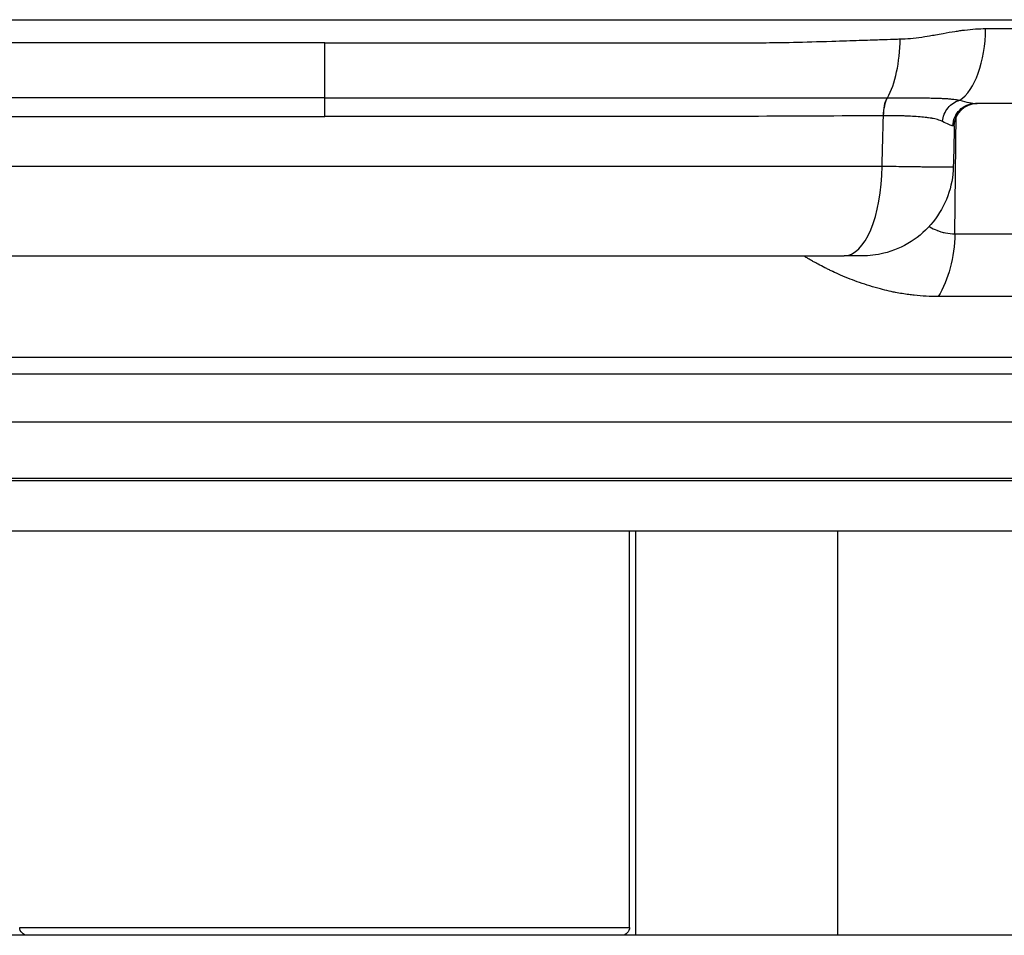
# Model space of a CAD drawing. Extents: x -29 to 68469, y -53473 to 17807.
# Drawn here: x 3791 to 3996, y -6171 to -5981 of the extents above; entities that cross this region are included whole.
import ezdxf

# ---------------------------------------------------------------- set-up
doc = ezdxf.new("R2010")
doc.units = 0
doc.header["$MEASUREMENT"] = 0
doc.layers.add('外形線', color=7, linetype='CONTINUOUS')

msp = doc.modelspace()

# ---------------------------------------------------------------- linework, layer by layer
at = {"layer": '外形線', "extrusion": (0, 1, 0)}
for p, q in [((3566.735, -5980.627), (4142.02, -5980.627)), ((3985.588, -6025.21), (3985.858, -6000.39)), ((3738.314, -6011.122), (3970.441, -6011.122)), ((3985.588, -6025.21), (4018.8, -6025.21)), ((3746.233, -6029.84), (3962.522, -6029.84)), ((4014.485, -6038.292), (3982.144, -6038.292)), ((4051.902, -6051.019), (3656.852, -6051.019)), ((3657.758, -6054.399), (4050.997, -6054.399)), ((4044.325, -6064.48), (3664.43, -6064.48)), ((4037.293, -6076.183), (3671.462, -6076.183)), ((4037.203, -6076.694), (3671.552, -6076.694)), ((4024.696, -6087.188), (3684.059, -6087.188)), ((3917.846, -6169.68), (3917.846, -6087.188)), ((3790.846, -6169.68), (3917.846, -6169.68)), ((3916.195, -6171.331), (3792.497, -6171.331))]:
    msp.add_line(p, q, dxfattribs=at)
at = {"layer": '外形線'}
for p, q in [((3919.091, -6087.188), (3919.091, -6171.331)), ((3961.191, -6087.188), (3961.191, -6171.331)), ((16444, -6171.331), (2501, -6171.331))]:
    msp.add_line(p, q, dxfattribs=at)
at = {"layer": '外形線', "extrusion": (1.22465e-16, 0, -1)}
for centre, start, end in [((-3792.497, -6169.68), 270, 0), ((-3916.195, -6169.68), 180, 270)]:
    msp.add_arc(centre, 1.651, start, end, dxfattribs=at)
at = {"layer": '外形線'}
for centre, major_axis, ratio, start_param, end_param in [((3984.408, -5982.215), (0, 15.875), 0.4785171, 3.4394695, 4.6949357), ((3967.693, -5984.369), (0, 15.601), 0.416643, 3.7805416, 4.6949357), ((3967.249, -6006.756), (13.03, 2.158), 0.4398544, 1.2251343, 1.2291346), ((3960.098, -6002.854), (-25.39, -0.12), 0.0014696, 3.141549, 3.2969586), ((3962.522, -6010.79), (0, 19.05), 0.4157408, 3.1415927, 4.6949357)]:
    msp.add_ellipse(centre, major_axis=major_axis, ratio=ratio, start_param=start_param, end_param=end_param, dxfattribs=at)
at = {"layer": '外形線', "extrusion": (1.22465e-16, 0, -1)}
for centre, major_axis, ratio, start_param, end_param in [((3972.703, -6000.716), (-0.02, 4.762), 0.416403, -1.5515821, -0.6371188), ((3973.707, -6024.877), (0, 19.05), 0.6237432, 1.5882496, 2.3520821)]:
    msp.add_ellipse(centre, major_axis=major_axis, ratio=ratio, start_param=start_param, end_param=end_param, dxfattribs=at)
at = {"layer": '外形線', "extrusion": (1.22465e-16, -1.09476e-47, -1)}
msp.add_ellipse((3990.231, -6002.852), major_axis=(0, 4.762), ratio=0.9994011, start_param=-1.5457049, end_param=0, dxfattribs=at)
at = {"layer": '外形線'}
for points, knots in [([(3974.192, -5984.642), (3975.596, -5984.605), (3977.097, -5984.471), (3978.692, -5984.241), (3978.695, -5984.241), (3978.7, -5984.24), (3978.701, -5984.24), (3979.044, -5984.19), (3979.59, -5984.108), (3980.337, -5983.981), (3981.08, -5983.855), (3982.023, -5983.682), (3983.162, -5983.478), (3983.166, -5983.477), (3983.172, -5983.476), (3983.175, -5983.475), (3984.049, -5983.319), (3984.855, -5983.183), (3985.594, -5983.067), (3985.964, -5983.01), (3986.316, -5982.957), (3986.652, -5982.91), (3986.821, -5982.886), (3986.984, -5982.864), (3987.144, -5982.843), (3987.224, -5982.832), (3987.303, -5982.822), (3987.381, -5982.812), (3987.419, -5982.807), (3987.458, -5982.803), (3987.496, -5982.798), (3987.53, -5982.794), (3987.563, -5982.79), (3987.597, -5982.785), (3987.601, -5982.785), (3987.605, -5982.784), (3987.611, -5982.784), (3989.208, -5982.589), (3990.671, -5982.492), (3992.004, -5982.492)], [0, 0, 0, 0, 0.2495117, 0.2495117, 0.2495117, 0.25, 0.25, 0.25, 0.375, 0.375, 0.375, 0.4995117, 0.4995117, 0.4995117, 0.5, 0.5, 0.5, 0.625, 0.625, 0.625, 0.6875, 0.6875, 0.6875, 0.71875, 0.71875, 0.71875, 0.734375, 0.734375, 0.734375, 0.7421875, 0.7421875, 0.7421875, 0.7490234, 0.7490234, 0.7490234, 0.75, 0.75, 0.75, 1, 1, 1, 1]), ([(3992.004, -5982.492), (4003.044, -5982.492), (4013.69, -5982.492), (4034.009, -5982.492), (4043.681, -5982.492), (4054.458, -5982.492), (4056.113, -5982.492), (4057.748, -5982.492)], [0, 0, 0, 0, 0.12236663, 0.12236663, 0.24473327, 0.24473327, 0.2672369, 0.2672369, 0.2672369, 0.2672369]), ([(3854.377, -5985.432), (3854.377, -5985.432), (3854.377, -5985.432), (3854.377, -5985.432), (3833.782, -5985.432), (3813.188, -5985.432), (3793.066, -5985.432), (3793.056, -5985.432), (3793.029, -5985.432), (3793.008, -5985.432), (3787.14, -5985.432), (3782.168, -5985.432), (3778.066, -5985.432), (3775.16, -5985.432), (3772.69, -5985.432), (3770.648, -5985.432), (3766.09, -5985.432), (3763.655, -5985.427), (3763.291, -5985.424), (3763.288, -5985.424), (3763.237, -5985.424), (3763.208, -5985.424), (3761.304, -5985.41), (3759.154, -5985.379), (3756.766, -5985.326), (3754.346, -5985.272), (3751.682, -5985.195), (3748.783, -5985.101), (3748.761, -5985.1), (3748.723, -5985.099), (3748.691, -5985.098), (3746.588, -5985.029), (3744.723, -5984.968), (3743.092, -5984.915), (3741.439, -5984.861), (3740.025, -5984.814), (3738.846, -5984.776), (3736.488, -5984.7), (3735.066, -5984.655), (3734.562, -5984.642)], [0.49999977, 0.49999977, 0.49999977, 0.49999977, 0.5, 0.5, 0.5, 0.74998474, 0.74998474, 0.74998474, 0.75011777, 0.75011777, 0.75011777, 0.78807111, 0.78807111, 0.78807111, 0.81496075, 0.81496075, 0.81496075, 0.87496948, 0.87496948, 0.87496948, 0.87543726, 0.87543726, 0.87543726, 0.90625, 0.90625, 0.90625, 0.93746948, 0.93746948, 0.93746948, 0.93770554, 0.93770554, 0.93770554, 0.953125, 0.953125, 0.953125, 0.96875, 0.96875, 0.96875, 1, 1, 1, 1]), ([(3854.377, -5985.432), (3854.377, -5985.432), (3854.377, -5985.432), (3854.377, -5985.432), (3874.973, -5985.432), (3895.567, -5985.432), (3915.688, -5985.432), (3915.699, -5985.432), (3915.726, -5985.432), (3915.747, -5985.432), (3921.615, -5985.432), (3926.586, -5985.432), (3930.688, -5985.432), (3933.595, -5985.432), (3936.064, -5985.432), (3938.107, -5985.432), (3942.664, -5985.432), (3945.099, -5985.427), (3945.464, -5985.424), (3945.467, -5985.424), (3945.518, -5985.424), (3945.547, -5985.424), (3947.451, -5985.41), (3949.601, -5985.379), (3951.989, -5985.326), (3954.408, -5985.272), (3957.073, -5985.195), (3959.972, -5985.101), (3959.993, -5985.1), (3960.032, -5985.099), (3960.064, -5985.098), (3962.167, -5985.029), (3964.031, -5984.968), (3965.663, -5984.915), (3967.316, -5984.861), (3968.73, -5984.814), (3969.909, -5984.776), (3972.267, -5984.7), (3973.688, -5984.655), (3974.192, -5984.642)], [0.49999977, 0.49999977, 0.49999977, 0.49999977, 0.5, 0.5, 0.5, 0.74998474, 0.74998474, 0.74998474, 0.75011777, 0.75011777, 0.75011777, 0.78807111, 0.78807111, 0.78807111, 0.81496075, 0.81496075, 0.81496075, 0.87496948, 0.87496948, 0.87496948, 0.87543726, 0.87543726, 0.87543726, 0.90625, 0.90625, 0.90625, 0.93746948, 0.93746948, 0.93746948, 0.93770554, 0.93770554, 0.93770554, 0.953125, 0.953125, 0.953125, 0.96875, 0.96875, 0.96875, 1, 1, 1, 1]), ([(3854.377, -5996.93), (3854.377, -5996.205), (3854.377, -5995.344), (3854.377, -5993.326), (3854.377, -5992.165), (3854.377, -5989.187), (3854.377, -5987.322), (3854.377, -5985.432)], [-0.53443926, -0.53443926, -0.53443926, -0.53443926, -0.38396057, -0.38396057, -0.22329848, -0.22329848, 0, 0, 0, 0]), ([(3854.377, -5996.93), (3854.352, -5996.93), (3854.326, -5996.93), (3854.301, -5996.93), (3844.18, -5996.93), (3834.096, -5996.929), (3824.048, -5996.929), (3824.023, -5996.929), (3823.999, -5996.929), (3823.974, -5996.929), (3821.457, -5996.929), (3818.941, -5996.929), (3816.428, -5996.93), (3813.952, -5996.93), (3811.485, -5996.93), (3809.027, -5996.93), (3808.992, -5996.93), (3808.957, -5996.93), (3808.922, -5996.93), (3803.982, -5996.93), (3799.079, -5996.93), (3794.213, -5996.93), (3794.173, -5996.93), (3794.133, -5996.93), (3794.093, -5996.93), (3789.234, -5996.93), (3784.411, -5996.93), (3779.625, -5996.93), (3779.586, -5996.93), (3779.546, -5996.93), (3779.506, -5996.93), (3777.134, -5996.93), (3774.77, -5996.93), (3772.416, -5996.93), (3772.378, -5996.93), (3772.34, -5996.93), (3772.302, -5996.93), (3769.946, -5996.93), (3767.599, -5996.931), (3765.262, -5996.93), (3765.229, -5996.93), (3765.196, -5996.93), (3765.163, -5996.93), (3755.7, -5996.926), (3746.402, -5996.903), (3737.248, -5996.893)], [0.12038005, 0.12038005, 0.12038005, 0.12038005, 0.12045617, 0.12045617, 0.12045617, 0.15057021, 0.15057021, 0.15057021, 0.15064393, 0.15064393, 0.15064393, 0.15818945, 0.15818945, 0.15818945, 0.16562723, 0.16562723, 0.16562723, 0.16573279, 0.16573279, 0.16573279, 0.18068425, 0.18068425, 0.18068425, 0.18080694, 0.18080694, 0.18080694, 0.19574127, 0.19574127, 0.19574127, 0.19586534, 0.19586534, 0.19586534, 0.20326978, 0.20326978, 0.20326978, 0.20338869, 0.20338869, 0.20338869, 0.21079829, 0.21079829, 0.21079829, 0.21090337, 0.21090337, 0.21090337, 0.24091233, 0.24091233, 0.24091233, 0.24091233]), ([(3854.377, -5996.93), (3854.403, -5996.93), (3854.429, -5996.93), (3854.454, -5996.93), (3864.575, -5996.93), (3874.659, -5996.929), (3884.707, -5996.929), (3884.731, -5996.929), (3884.756, -5996.929), (3884.781, -5996.929), (3887.298, -5996.929), (3889.814, -5996.929), (3892.326, -5996.93), (3894.803, -5996.93), (3897.27, -5996.93), (3899.728, -5996.93), (3899.763, -5996.93), (3899.798, -5996.93), (3899.833, -5996.93), (3904.773, -5996.93), (3909.676, -5996.93), (3914.542, -5996.93), (3914.582, -5996.93), (3914.622, -5996.93), (3914.661, -5996.93), (3919.521, -5996.93), (3924.344, -5996.93), (3929.129, -5996.93), (3929.169, -5996.93), (3929.209, -5996.93), (3929.249, -5996.93), (3931.621, -5996.93), (3933.985, -5996.93), (3936.339, -5996.93), (3936.377, -5996.93), (3936.415, -5996.93), (3936.453, -5996.93), (3938.809, -5996.93), (3941.155, -5996.931), (3943.492, -5996.93), (3943.526, -5996.93), (3943.559, -5996.93), (3943.592, -5996.93), (3953.055, -5996.926), (3962.352, -5996.903), (3971.507, -5996.893)], [0.12038005, 0.12038005, 0.12038005, 0.12038005, 0.12045617, 0.12045617, 0.12045617, 0.15057021, 0.15057021, 0.15057021, 0.15064393, 0.15064393, 0.15064393, 0.15818945, 0.15818945, 0.15818945, 0.16562723, 0.16562723, 0.16562723, 0.16573279, 0.16573279, 0.16573279, 0.18068425, 0.18068425, 0.18068425, 0.18080694, 0.18080694, 0.18080694, 0.19574127, 0.19574127, 0.19574127, 0.19586534, 0.19586534, 0.19586534, 0.20326978, 0.20326978, 0.20326978, 0.20338869, 0.20338869, 0.20338869, 0.21079829, 0.21079829, 0.21079829, 0.21090337, 0.21090337, 0.21090337, 0.24091233, 0.24091233, 0.24091233, 0.24091233]), ([(3854.377, -6000.763), (3854.377, -6000.33), (3854.377, -5999.901), (3854.377, -5999.06), (3854.377, -5998.653), (3854.377, -5997.747), (3854.377, -5997.289), (3854.377, -5996.93)], [-0.17813524, -0.17813524, -0.17813524, -0.17813524, -0.12702106, -0.12702106, -0.07446352, -0.07446352, -0.00000001, -0.00000001, -0.00000001, -0.00000001]), ([(3970.77, -6000.632), (3970.775, -5999.907), (3970.85, -5999.185), (3970.987, -5998.539), (3971.125, -5997.894), (3971.325, -5997.326), (3971.568, -5996.893)], [0.00000021, 0.00000021, 0.00000021, 0.00000021, 0.5, 0.5, 0.5, 0.99999815, 0.99999815, 0.99999815, 0.99999815]), ([(3971.568, -5996.893), (3971.759, -5996.893), (3971.95, -5996.893), (3972.139, -5996.893), (3972.328, -5996.893), (3972.516, -5996.893), (3972.703, -5996.893), (3973.076, -5996.894), (3973.446, -5996.894), (3973.811, -5996.894), (3974.475, -5996.895), (3975.125, -5996.896), (3975.762, -5996.899), (3975.827, -5996.899), (3975.891, -5996.899), (3975.956, -5996.9), (3976.227, -5996.901), (3976.496, -5996.902), (3976.762, -5996.903), (3977.092, -5996.905), (3977.421, -5996.907), (3977.744, -5996.909), (3977.831, -5996.91), (3977.917, -5996.91), (3978.002, -5996.911), (3978.563, -5996.915), (3979.108, -5996.92), (3979.64, -5996.926), (3979.738, -5996.928), (3979.836, -5996.929), (3979.933, -5996.93), (3980.45, -5996.938), (3980.953, -5996.948), (3981.443, -5996.96), (3981.59, -5996.964), (3981.739, -5996.968), (3981.885, -5996.972), (3982.032, -5996.977), (3982.178, -5996.981), (3982.322, -5996.987), (3982.615, -5996.997), (3982.902, -5997.01), (3983.185, -5997.024), (3983.277, -5997.029), (3983.368, -5997.034), (3983.459, -5997.039), (3983.653, -5997.051), (3983.846, -5997.063), (3984.036, -5997.076), (3984.321, -5997.097), (3984.602, -5997.12), (3984.879, -5997.147), (3984.945, -5997.153), (3985.01, -5997.16), (3985.075, -5997.166), (3985.295, -5997.189), (3985.514, -5997.215), (3985.732, -5997.244), (3985.774, -5997.25), (3985.816, -5997.255), (3985.858, -5997.261), (3986.117, -5997.298), (3986.378, -5997.34), (3986.635, -5997.391)], [-0.00000006, -0.00000006, -0.00000006, -0.00000006, 0.000627923, 0.000627923, 0.000627923, 0.001255906, 0.001255906, 0.001255906, 0.002511871, 0.002511871, 0.002511871, 0.004791824, 0.004791824, 0.004791824, 0.005023802, 0.005023802, 0.005023802, 0.005999185, 0.005999185, 0.005999185, 0.007212121, 0.007212121, 0.007212121, 0.007535734, 0.007535734, 0.007535734, 0.009656078, 0.009656078, 0.009656078, 0.010047665, 0.010047665, 0.010047665, 0.012129752, 0.012129752, 0.012129752, 0.012755866, 0.012755866, 0.012755866, 0.013385798, 0.013385798, 0.013385798, 0.014658733, 0.014658733, 0.014658733, 0.015071527, 0.015071527, 0.015071527, 0.015951647, 0.015951647, 0.015951647, 0.017271503, 0.017271503, 0.017271503, 0.017583459, 0.017583459, 0.017583459, 0.018636374, 0.018636374, 0.018636374, 0.018839424, 0.018839424, 0.018839424, 0.02009539, 0.02009539, 0.02009539, 0.02009539]), ([(3983.007, -6001.819), (3983.059, -6001.309), (3983.188, -6000.802), (3983.388, -6000.323), (3983.587, -5999.844), (3983.856, -5999.395), (3984.182, -5998.998), (3984.507, -5998.601), (3984.888, -5998.258), (3985.305, -5997.985), (3985.723, -5997.712), (3986.175, -5997.51), (3986.635, -5997.391)], [0, 0, 0, 0, 0.25, 0.25, 0.25, 0.5, 0.5, 0.5, 0.75, 0.75, 0.75, 1, 1, 1, 1]), ([(3986.635, -5997.391), (3987.334, -5997.589), (3987.956, -5997.761), (3988.772, -5997.948), (3989.024, -5997.999), (3989.372, -5998.052), (3989.482, -5998.066), (3989.639, -5998.08), (3989.716, -5998.085), (3989.79, -5998.088), (3989.838, -5998.089), (3989.862, -5998.09), (3989.885, -5998.09)], [0, 0, 0, 0, 0.0039450972, 0.0039450972, 0.0059176459, 0.0059176459, 0.0069039202, 0.0069039202, 0.0073970573, 0.0076436259, 0.0076436259, 0.0078901199, 0.0078901199, 0.0078901199, 0.0078901199]), ([(3985.182, -6002.729), (3985.198, -6002.116), (3985.332, -6001.507), (3985.574, -6000.945), (3985.817, -6000.383), (3986.168, -5999.869), (3986.602, -5999.441), (3987.035, -5999.013), (3987.552, -5998.671), (3988.113, -5998.44), (3988.674, -5998.209), (3989.28, -5998.09), (3989.885, -5998.09)], [0, 0, 0, 0, 0.25, 0.25, 0.25, 0.5, 0.5, 0.5, 0.75, 0.75, 0.75, 1, 1, 1, 1]), ([(4046.524, -5998.09), (4046.523, -5998.09), (4046.523, -5998.09), (4046.522, -5998.09), (4038.067, -5998.09), (4029.104, -5998.09), (4019.634, -5998.09), (4019.219, -5998.09), (4018.803, -5998.09), (4018.386, -5998.09), (4016.424, -5998.09), (4014.44, -5998.09), (4012.438, -5998.09), (4010.012, -5998.09), (4007.559, -5998.09), (4005.08, -5998.09), (4001.469, -5998.09), (3997.802, -5998.09), (3994.079, -5998.09), (3992.689, -5998.09), (3991.291, -5998.09), (3989.885, -5998.09)], [0.50000045, 0.50000045, 0.50000045, 0.50000045, 0.50001245, 0.50001245, 0.50001245, 0.72986248, 0.72986248, 0.72986248, 0.73993039, 0.73993039, 0.73993039, 0.78732498, 0.78732498, 0.78732498, 0.84478749, 0.84478749, 0.84478749, 0.9284756, 0.9284756, 0.9284756, 0.95971251, 0.95971251, 0.95971251, 0.95971251]), ([(3738.035, -6000.633), (3747.143, -6000.672), (3756.403, -6000.75), (3765.809, -6000.762), (3765.837, -6000.762), (3765.866, -6000.762), (3765.894, -6000.762), (3768.221, -6000.765), (3770.556, -6000.763), (3772.901, -6000.763), (3772.933, -6000.763), (3772.966, -6000.763), (3772.998, -6000.763), (3775.34, -6000.763), (3777.692, -6000.763), (3780.052, -6000.763), (3780.087, -6000.763), (3780.122, -6000.763), (3780.158, -6000.763), (3784.913, -6000.763), (3789.705, -6000.763), (3794.533, -6000.763), (3794.57, -6000.763), (3794.606, -6000.763), (3794.643, -6000.763), (3799.476, -6000.763), (3804.346, -6000.763), (3809.253, -6000.762), (3809.286, -6000.762), (3809.319, -6000.762), (3809.352, -6000.762), (3811.794, -6000.762), (3814.244, -6000.762), (3816.705, -6000.762), (3819.199, -6000.762), (3821.697, -6000.762), (3824.196, -6000.762), (3824.219, -6000.762), (3824.242, -6000.762), (3824.265, -6000.762), (3834.239, -6000.762), (3844.249, -6000.763), (3854.295, -6000.763), (3854.323, -6000.763), (3854.35, -6000.763), (3854.377, -6000.763)], [0, 0, 0, 0, 0.02972804, 0.02972804, 0.02972804, 0.02981808, 0.02981808, 0.02981808, 0.03717055, 0.03717055, 0.03717055, 0.03727261, 0.03727261, 0.03727261, 0.04461726, 0.04461726, 0.04461726, 0.04472713, 0.04472713, 0.04472713, 0.05952336, 0.05952336, 0.05952336, 0.05963617, 0.05963617, 0.05963617, 0.0744465, 0.0744465, 0.0744465, 0.07454521, 0.07454521, 0.07454521, 0.08191458, 0.08191458, 0.08191458, 0.08938491, 0.08938491, 0.08938491, 0.08945425, 0.08945425, 0.08945425, 0.11926636, 0.11926636, 0.11926636, 0.11934778, 0.11934778, 0.11934778, 0.11934778]), ([(3970.72, -6000.633), (3961.612, -6000.672), (3952.352, -6000.75), (3942.946, -6000.762), (3942.918, -6000.762), (3942.889, -6000.762), (3942.861, -6000.762), (3940.534, -6000.765), (3938.199, -6000.763), (3935.854, -6000.763), (3935.822, -6000.763), (3935.789, -6000.763), (3935.757, -6000.763), (3933.414, -6000.763), (3931.063, -6000.763), (3928.703, -6000.763), (3928.668, -6000.763), (3928.632, -6000.763), (3928.597, -6000.763), (3923.842, -6000.763), (3919.05, -6000.763), (3914.222, -6000.763), (3914.185, -6000.763), (3914.148, -6000.763), (3914.112, -6000.763), (3909.278, -6000.763), (3904.408, -6000.763), (3899.501, -6000.762), (3899.469, -6000.762), (3899.436, -6000.762), (3899.403, -6000.762), (3896.961, -6000.762), (3894.51, -6000.762), (3892.05, -6000.762), (3889.555, -6000.762), (3887.058, -6000.762), (3884.559, -6000.762), (3884.536, -6000.762), (3884.513, -6000.762), (3884.489, -6000.762), (3874.516, -6000.762), (3864.506, -6000.763), (3854.46, -6000.763), (3854.432, -6000.763), (3854.405, -6000.763), (3854.377, -6000.763)], [0, 0, 0, 0, 0.02972804, 0.02972804, 0.02972804, 0.02981808, 0.02981808, 0.02981808, 0.03717055, 0.03717055, 0.03717055, 0.03727261, 0.03727261, 0.03727261, 0.04461726, 0.04461726, 0.04461726, 0.04472713, 0.04472713, 0.04472713, 0.05952336, 0.05952336, 0.05952336, 0.05963617, 0.05963617, 0.05963617, 0.0744465, 0.0744465, 0.0744465, 0.07454521, 0.07454521, 0.07454521, 0.08191458, 0.08191458, 0.08191458, 0.08938491, 0.08938491, 0.08938491, 0.08945425, 0.08945425, 0.08945425, 0.11926636, 0.11926636, 0.11926636, 0.11934778, 0.11934778, 0.11934778, 0.11934778]), ([(3983.007, -6001.819), (3982.851, -6001.74), (3982.688, -6001.672), (3982.518, -6001.61), (3982.349, -6001.548), (3982.173, -6001.493), (3981.99, -6001.441), (3981.988, -6001.441), (3981.986, -6001.44), (3981.984, -6001.44), (3981.799, -6001.388), (3981.607, -6001.34), (3981.408, -6001.296), (3981.212, -6001.252), (3981.008, -6001.212), (3980.799, -6001.174), (3980.796, -6001.173), (3980.793, -6001.173), (3980.789, -6001.172), (3980.577, -6001.134), (3980.359, -6001.099), (3980.134, -6001.066), (3980.022, -6001.05), (3979.908, -6001.034), (3979.793, -6001.019), (3979.678, -6001.004), (3979.561, -6000.989), (3979.443, -6000.976), (3978.976, -6000.921), (3978.486, -6000.875), (3977.972, -6000.836), (3977.966, -6000.835), (3977.96, -6000.835), (3977.955, -6000.834), (3977.441, -6000.795), (3976.905, -6000.762), (3976.344, -6000.735), (3976.337, -6000.735), (3976.331, -6000.735), (3976.324, -6000.734), (3976.04, -6000.721), (3975.75, -6000.708), (3975.457, -6000.697), (3975.172, -6000.687), (3974.882, -6000.677), (3974.588, -6000.669), (3974.581, -6000.669), (3974.574, -6000.668), (3974.567, -6000.668), (3973.368, -6000.635), (3972.103, -6000.625), (3970.77, -6000.632)], [0, 0, 0, 0, 0.00110998, 0.00110998, 0.00110998, 0.002207216, 0.002207216, 0.002207216, 0.002218206, 0.002218206, 0.002218206, 0.003325244, 0.003325244, 0.003325244, 0.004414432, 0.004414432, 0.004414432, 0.004431543, 0.004431543, 0.004431543, 0.005537476, 0.005537476, 0.005537476, 0.006090317, 0.006090317, 0.006090317, 0.006643083, 0.006643083, 0.006643083, 0.008828865, 0.008828865, 0.008828865, 0.008853545, 0.008853545, 0.008853545, 0.011036081, 0.011036081, 0.011036081, 0.011063249, 0.011063249, 0.011063249, 0.012167218, 0.012167218, 0.012167218, 0.013243297, 0.013243297, 0.013243297, 0.013269402, 0.013269402, 0.013269402, 0.017657729, 0.017657729, 0.017657729, 0.017657729]), ([(3985.182, -6002.729), (3985.181, -6002.729), (3985.18, -6002.729), (3985.18, -6002.729), (3985.177, -6002.729), (3985.174, -6002.729), (3985.17, -6002.729), (3985.164, -6002.729), (3985.158, -6002.729), (3985.151, -6002.729), (3985.138, -6002.728), (3985.125, -6002.727), (3985.112, -6002.725), (3985.085, -6002.722), (3985.056, -6002.718), (3985.026, -6002.712), (3984.966, -6002.701), (3984.901, -6002.683), (3984.831, -6002.661), (3984.689, -6002.616), (3984.527, -6002.551), (3984.343, -6002.47), (3983.98, -6002.308), (3983.535, -6002.083), (3983.007, -6001.819)], [0, 0, 0, 0, 0.0000139043, 0.0000139043, 0.0000139043, 0.0000725958, 0.0000725958, 0.0000725958, 0.0001899946, 0.0001899946, 0.0001899946, 0.0004248536, 0.0004248536, 0.0004248536, 0.000894811, 0.000894811, 0.000894811, 0.0018356248, 0.0018356248, 0.0018356248, 0.0037203766, 0.0037203766, 0.0037203766, 0.0074545187, 0.0074545187, 0.0074545187, 0.0074545187]), ([(3985.276, -6011.263), (3985.225, -6013.32), (3984.831, -6015.395), (3983.416, -6019.267), (3982.375, -6021.113), (3979.789, -6024.331), (3978.211, -6025.745), (3974.73, -6027.964), (3972.782, -6028.797), (3970.04, -6029.47), (3969.291, -6029.608), (3967.773, -6029.793), (3967.001, -6029.84), (3966.232, -6029.84)], [0, 0, 0, 0, 0.6173678, 0.6173678, 1.2366537, 1.2366537, 1.8558759, 1.8558759, 2.4751092, 2.4751092, 2.7027598, 2.7027598, 2.9337781, 2.9337781, 2.9337781, 2.9337781]), ([(3970.441, -6011.122), (3972.066, -6011.148), (3973.584, -6011.171), (3975, -6011.191), (3975.709, -6011.201), (3976.391, -6011.211), (3977.047, -6011.219), (3977.375, -6011.224), (3977.697, -6011.228), (3978.008, -6011.232), (3978.319, -6011.236), (3978.621, -6011.239), (3978.914, -6011.243), (3980.085, -6011.257), (3981.108, -6011.268), (3981.982, -6011.275), (3982.419, -6011.278), (3982.819, -6011.281), (3983.172, -6011.283), (3983.525, -6011.285), (3983.834, -6011.286), (3984.099, -6011.286), (3984.364, -6011.286), (3984.586, -6011.285), (3984.763, -6011.283), (3984.851, -6011.282), (3984.928, -6011.281), (3984.995, -6011.28), (3985.061, -6011.278), (3985.115, -6011.277), (3985.158, -6011.275), (3985.237, -6011.272), (3985.276, -6011.267), (3985.276, -6011.263)], [0, 0, 0, 0, 0.005284848, 0.005284848, 0.005284848, 0.007927401, 0.007927401, 0.007927401, 0.009248709, 0.009248709, 0.009248709, 0.010570031, 0.010570031, 0.010570031, 0.015855456, 0.015855456, 0.015855456, 0.018498242, 0.018498242, 0.018498242, 0.021141032, 0.021141032, 0.021141032, 0.023783662, 0.023783662, 0.023783662, 0.025104976, 0.025104976, 0.025104976, 0.026426291, 0.026426291, 0.026426291, 0.0288594, 0.0288594, 0.0288594, 0.0288594]), ([(3980.253, -6023.685), (3980.301, -6023.714), (3980.35, -6023.744), (3980.399, -6023.773), (3980.855, -6024.042), (3981.335, -6024.282), (3981.84, -6024.487), (3981.888, -6024.506), (3981.935, -6024.525), (3981.983, -6024.544), (3982.219, -6024.635), (3982.461, -6024.718), (3982.71, -6024.793), (3983.008, -6024.883), (3983.316, -6024.96), (3983.63, -6025.022), (3984.257, -6025.146), (3984.909, -6025.21), (3985.588, -6025.21)], [0.0334488725, 0.0334488725, 0.0334488725, 0.0334488725, 0.0336966338, 0.0336966338, 0.0336966338, 0.0360053485, 0.0360053485, 0.0360053485, 0.0362220283, 0.0362220283, 0.0362220283, 0.0372912538, 0.0372912538, 0.0372912538, 0.0385771591, 0.0385771591, 0.0385771591, 0.0411489697, 0.0411489697, 0.0411489697, 0.0411489697]), ([(3982.144, -6038.292), (3980.426, -6038.292), (3978.752, -6038.2), (3977.121, -6038.023), (3976.756, -6037.984), (3976.393, -6037.94), (3976.033, -6037.892), (3975.076, -6037.766), (3974.134, -6037.61), (3973.209, -6037.43), (3972.925, -6037.374), (3972.642, -6037.317), (3972.361, -6037.257), (3971.746, -6037.125), (3971.138, -6036.982), (3970.537, -6036.83), (3970.386, -6036.792), (3970.235, -6036.753), (3970.085, -6036.713), (3969.34, -6036.517), (3968.61, -6036.307), (3967.896, -6036.086), (3967.171, -6035.862), (3966.463, -6035.625), (3965.771, -6035.381), (3965.101, -6035.144), (3964.448, -6034.899), (3963.812, -6034.649), (3963.112, -6034.374), (3962.433, -6034.092), (3961.778, -6033.808), (3961.225, -6033.568), (3960.69, -6033.326), (3960.175, -6033.086), (3960.136, -6033.068), (3960.097, -6033.049), (3960.058, -6033.031), (3959.789, -6032.905), (3959.526, -6032.779), (3959.27, -6032.655), (3959.029, -6032.538), (3958.795, -6032.423), (3958.567, -6032.308), (3958.557, -6032.303), (3958.546, -6032.298), (3958.536, -6032.293), (3958.041, -6032.045), (3957.576, -6031.804), (3957.146, -6031.574), (3956.788, -6031.383), (3956.455, -6031.201), (3956.149, -6031.029), (3956.079, -6030.99), (3956.01, -6030.951), (3955.943, -6030.913), (3955.705, -6030.778), (3955.487, -6030.652), (3955.29, -6030.535), (3955.187, -6030.475), (3955.09, -6030.417), (3955, -6030.362), (3954.876, -6030.288), (3954.764, -6030.219), (3954.666, -6030.158), (3954.556, -6030.09), (3954.462, -6030.03), (3954.388, -6029.982), (3954.248, -6029.891), (3954.175, -6029.84), (3954.181, -6029.84)], [0, 0, 0, 0, 0.006552654, 0.006552654, 0.006552654, 0.008019196, 0.008019196, 0.008019196, 0.011910719, 0.011910719, 0.011910719, 0.013105307, 0.013105307, 0.013105307, 0.015722809, 0.015722809, 0.015722809, 0.016381634, 0.016381634, 0.016381634, 0.019657961, 0.019657961, 0.019657961, 0.022986476, 0.022986476, 0.022986476, 0.026210614, 0.026210614, 0.026210614, 0.029765513, 0.029765513, 0.029765513, 0.032763268, 0.032763268, 0.032763268, 0.032990947, 0.032990947, 0.032990947, 0.034562815, 0.034562815, 0.034562815, 0.036039595, 0.036039595, 0.036039595, 0.036105044, 0.036105044, 0.036105044, 0.039315922, 0.039315922, 0.039315922, 0.041981105, 0.041981105, 0.041981105, 0.042592248, 0.042592248, 0.042592248, 0.044749185, 0.044749185, 0.044749185, 0.045868575, 0.045868575, 0.045868575, 0.047404541, 0.047404541, 0.047404541, 0.049144902, 0.049144902, 0.049144902, 0.052421229, 0.052421229, 0.052421229, 0.052421229]), ([(3966.232, -6029.84), (3966.232, -6029.84), (3966.222, -6029.84), (3966.202, -6029.84), (3966.192, -6029.84), (3966.178, -6029.84), (3966.162, -6029.84), (3966.145, -6029.84), (3966.126, -6029.84), (3966.104, -6029.84), (3966.059, -6029.84), (3966.004, -6029.84), (3965.938, -6029.84), (3965.872, -6029.84), (3965.794, -6029.84), (3965.706, -6029.84), (3965.618, -6029.84), (3965.518, -6029.84), (3965.408, -6029.84), (3965.19, -6029.84), (3964.934, -6029.84), (3964.641, -6029.84), (3964.568, -6029.84), (3964.493, -6029.84), (3964.415, -6029.84), (3964.337, -6029.84), (3964.256, -6029.84), (3964.174, -6029.84), (3964.01, -6029.84), (3963.84, -6029.84), (3963.662, -6029.84), (3963.308, -6029.84), (3962.929, -6029.84), (3962.522, -6029.84)], [0.0033595472, 0.0033595472, 0.0033595472, 0.0033595472, 0.003968734, 0.003968734, 0.003968734, 0.0042994619, 0.0042994619, 0.0042994619, 0.0046301897, 0.0046301897, 0.0046301897, 0.0052916454, 0.0052916454, 0.0052916454, 0.0059531011, 0.0059531011, 0.0059531011, 0.0066145567, 0.0066145567, 0.0066145567, 0.0079374681, 0.0079374681, 0.0079374681, 0.0082681959, 0.0082681959, 0.0082681959, 0.0085989238, 0.0085989238, 0.0085989238, 0.0092603794, 0.0092603794, 0.0092603794, 0.0105832908, 0.0105832908, 0.0105832908, 0.0105832908])]:
    msp.add_open_spline(points, degree=3, knots=knots, dxfattribs=at)
for points in [[(3971.507, -5996.893), (3971.527, -5996.893), (3971.548, -5996.893), (3971.568, -5996.893)], [(3970.441, -6011.122), (3970.534, -6007.626), (3970.627, -6004.129), (3970.72, -6000.633)], [(3985.488, -6002.734), (3985.417, -6005.577), (3985.347, -6008.42), (3985.276, -6011.263)], [(3985.276, -6011.263), (3985.276, -6011.263), (3985.276, -6011.263), (3985.276, -6011.263)]]:
    msp.add_open_spline(points, degree=3, dxfattribs=at)

doc.saveas('drawing.dxf')
